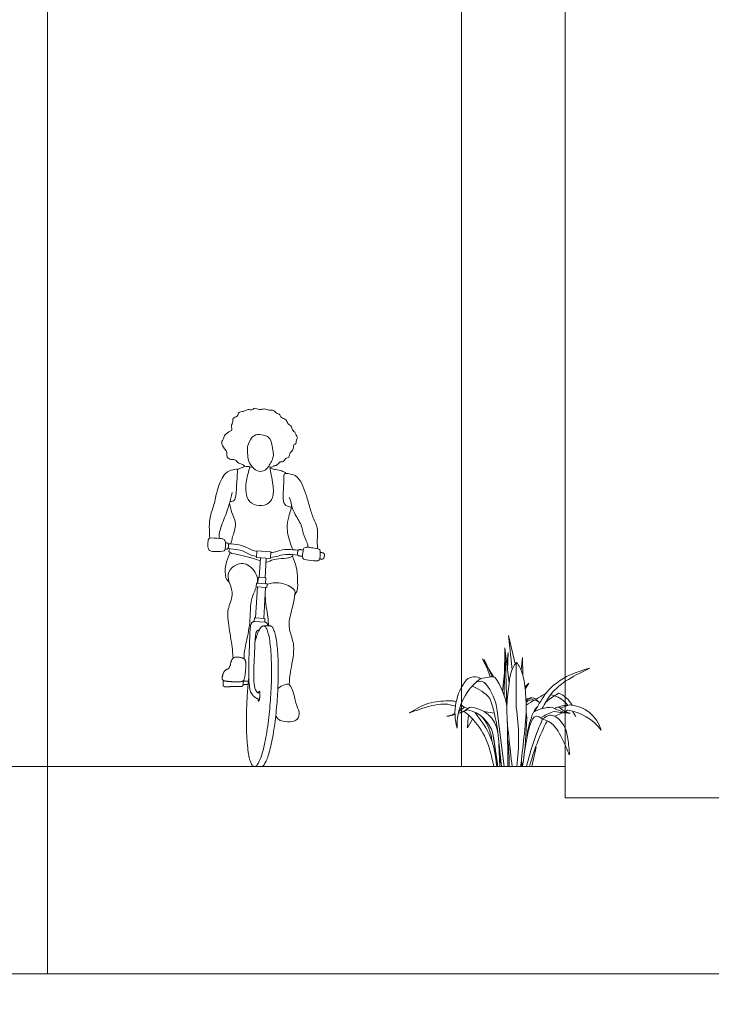
# Model space of a CAD drawing. Units: millimetres. Extents: x 1054 to 83772, y -68654 to 36294.
# Drawn here: x 15843 to 16177, y -44715 to -44240 of the extents above; entities that cross this region are included whole.
import ezdxf

# ---------------------------------------------------------------- set-up
doc = ezdxf.new("R2010")
doc.units = ezdxf.units.MM
for name, color, linetype in [('A-HATCHES', 254, 'Continuous'), ('A-LANDSCAPE', 3, 'Continuous'), ('A-PEOPLE', 1, 'Continuous'), ('A-SECTION LINE', 4, 'Continuous')]:
    doc.layers.add(name, color=color, linetype=linetype)

# ---------------------------------------------------------------- blocks, each defined once
blk = doc.blocks.new('Trees 01_elev_dwgmodels.com')
at = {"layer": 'A-HATCHES', "lineweight": 9}
for p, q in [((0, 992), (-64.3, 1267)), ((-64.3, 1267), (-29.5, 939.3)), ((-58.5, 805.4), (-100.4, 1146.3)), ((-98.9, 1114.5), (-105.7, 687.3)), ((-66.8, 1102.4), (-79.6, 977.3)), ((-74.8, 938.1), (-66.8, 1102.4)), ((57.1, 936), (72.6, 1053)), ((72.6, 1053), (74.3, 884.6)), ((-282.2, 984.9), (-316.9, 1040.2)), ((-316.9, 1040.2), (-267.1, 942.7)), ((-240.1, 866.6), (-300.3, 1035.6)), ((-300.3, 1035.6), (-218.6, 865.6)), ((-93.9, 997.4), (-121.8, 730.7)), ((-208, 866.5), (-255.2, 941.7)), ((93.5, 769.2), (130.6, 806.3)), ((130.6, 806.3), (95.9, 748.9)), ((-454.5, 477.8), (-459.5, 375.8)), ((-447.5, 496.2), (-454.5, 477.8)), ((-302.4, 534.2), (-202.4, 517.2)), ((-106.2, 0.5), (-172.9, 540.8)), ((-459.5, 375.8), (-410.7, 459.5)), ((-70.9, 0.5), (-74.9, 428.1)), ((-166.7, 0.5), (-214.4, 321.9)), ((-166.7, 0.5), (-209.9, 290.8)), ((-171.7, 360.8), (-132.7, 0.5)), ((115.7, 284.5), (114.9, 309.4)), ((-156.4, 219.4), (-146.8, 0.5)), ((160.9, 0.5), (202, 187.9)), ((-147.2, 15.8), (-142.7, 92.1)), ((62.2, 84.2), (63, 0.5))]:
    blk.add_line(p, q, dxfattribs=at)
blk.add_lwpolyline([(-205.7, 0.5), (160.9, 0.5)], dxfattribs=at)
for centre, major_axis, start_param, end_param in [((-20732.2, 169.8), (-14605.3, 14605.3), 3.947226, 3.974288), ((-38164.9, 680.5), (26994.4, 26994.4), 5.494933, 5.50635), ((-394.6, 749.5), (-82.9, 82.9), -1.361577, -0.088904), ((-224.8, 565.1), (213.5, 213.5), 0.687635, 1.216052), ((-765.3, 467), (-491.8, 491.8), 4.094421, 4.53715), ((-61.4, 517.8), (-367.6, 367.6), 0.118385, 1.067887), ((4.1, 399.3), (399.8, 399.8), 1.464064, 2.402986), ((-582.4, 356.4), (-320.7, 320.7), 4.655215, 5.121401), ((-339.3, 751.5), (-52.1, 52.1), -1.543774, 0.058854), ((-673.6, 479), (-356.7, 356.7), 4.049929, 4.629697), ((161.4, 662.4), (-2.35, 2.35), 3.719957, 6.064528), ((4788.1, -7075.5), (-6354, 6354), -0.262003, -0.249502), ((736.2, 135.6), (463.6, 463.6), 1.286958, 1.507643), ((301.1, 436.2), (-183.9, 183.9), -1.530571, -0.94206), ((306.6, 452.5), (-199.5, 199.5), 4.45433, 5.08063), ((-715.7, 954.3), (-333.1, 333.1), 2.716374, 2.984616), ((-735.5, 838), (-254.2, 254.2), 2.91342, 3.099064), ((-863.6, -506.9), (807.6, 807.6), 0.421572, 0.454262), ((-444.6, 294.9), (-196.8, 196.8), 4.063016, 5.476988), ((-1632.7, 164.9), (1042.2, 1042.2), 5.631957, 5.839048), ((-2099.4, 266), (-1507.7, 1507.7), 3.802103, 4.07076), ((167.6, 546.8), (-84, 84), -0.718464, -0.224424), ((125.4, 622.4), (-15.3, 15.3), 0.044274, 0.422316), ((139.3, 604.8), (24.4, 24.4), 1.571545, 2.114036), ((4788.1, -7075.5), (6354, 6354), 1.322862, 1.333454), ((190.3, 541), (88.7, 88.7), 0.927309, 1.484814), ((168.5, 548.8), (-68.3, 68.3), -1.460802, -0.197212), ((119.4, 533), (-100.7, 100.7), 4.62122, 5.115888), ((376.3, 131.4), (-314, 314), -0.735509, -0.316978), ((256.9, 517.5), (-53.1, 53.1), -0.245616, 0.603314), ((574.7, 959.1), (-313.3, 313.3), 1.83515, 2.261708), ((416.4, 522.6), (-37.2, 37.2), -0.912194, -0.083186), ((480.4, 481.5), (78.7, 78.7), 0.534818, 1.357092), ((568.3, 721.2), (145.8, 145.8), 3.145186, 3.754516), ((685.1, 26.5), (-418.2, 418.2), -0.517139, -0.355375), ((-35.5, 127.3), (506.5, 506.5), 6.202758, 6.270381), ((503.7, 257.7), (240.4, 240.4), 5.784335, 6.995991), ((-735.5, 838), (-254.2, 254.2), 2.56815, 2.799368), ((-715.7, 954.3), (-333.1, 333.1), 2.475162, 2.646025), ((-676.3, 974.5), (-338.1, 338.1), 2.624095, 2.826652), ((-526.9, 229.5), (-230.4, 230.4), 4.214416, 5.289476), ((-609.3, 228.6), (-271.3, 271.3), 3.988995, 4.63948), ((-103.5, 469.7), (152.4, 152.4), 5.475689, 5.747959), ((1257.2, 107.8), (820.2, 820.2), 1.985892, 2.181467), ((313.9, 450.1), (42.4, 42.4), 1.828577, 2.074028), ((471, 172.5), (-263, 263), -0.535519, -0.188979), ((530.3, 1291.1), (546.6, 546.6), 3.730109, 3.930408), ((166.1, 1118.5), (471.1, 471.1), 4.256356, 4.460895), ((439.6, 62.3), (-344.4, 344.4), 4.568499, 5.362846), ((-35.5, 127.3), (506.5, 506.5), 6.014618, 6.105084), ((-3572.4, 546.4), (-2605.8, 2605.8), 3.788427, 3.904893), ((2552.1, -566.9), (-1772.9, 1772.9), 0.362779, 0.557139), ((2266, -567), (-1557, 1557), 0.310175, 0.524758), ((-1600.9, 40.8), (1091.9, 1091.9), 5.471639, 5.644999)]:
    blk.add_ellipse(centre, major_axis=major_axis, ratio=1, start_param=start_param, end_param=end_param, dxfattribs=at)
for points, knots in [([(-28.6, 0.5), (-39.8, 95.9), (-62.8, 292.9), (-90, 563.7), (-60.7, 785.4), (-42.7, 932.6), (0.5, 991.2), (12.4, 1007.4)], [0, 0, 0, 0, 417.896877, 862.64584, 1169.51578, 1396.384024, 1482.917254, 1482.917254, 1482.917254, 1482.917254]), ([(52.7, 0.5), (63.6, 94), (86.7, 291.2), (114.9, 561.2), (93.8, 786.5), (68.5, 932.6), (24.6, 991.2), (12.4, 1007.4)], [0, 0, 0, 0, 409.483186, 862.916886, 1169.354808, 1397.901258, 1485.105846, 1485.105846, 1485.105846, 1485.105846]), ([(722, 952.6), (645.5, 929.4), (492.1, 882.8), (299.2, 737.9), (228.1, 601.3), (194.4, 536.4)], [0, 0, 0, 0, 346.071033, 694.018271, 1008.495478, 1008.495478, 1008.495478, 1008.495478]), ([(262.5, 560.6), (287.2, 608), (346.7, 722.4), (514, 853), (651.7, 919), (722, 952.6)], [0, 0, 0, 0, 230.29527, 555.365724, 894.335988, 894.335988, 894.335988, 894.335988]), ([(-569.9, 626.4), (-580.8, 631), (-604.7, 638.1), (-695.2, 632.8), (-844.7, 626.4), (-961.4, 556.2), (-1022.7, 519.3)], [40.764351, 40.764351, 40.764351, 40.764351, 58.288421, 77.888421, 169.798159, 271.407608, 271.407608, 271.407608, 271.407608]), ([(-577.2, 583.3), (-593.3, 589.9), (-668.4, 613.6), (-827.1, 590.7), (-953.1, 544.6), (-1021.1, 519.7)], [343.95476, 343.95476, 343.95476, 343.95476, 369.332024, 459.271817, 564.770253, 564.770253, 564.770253, 564.770253]), ([(-205.7, 0.5), (-225.9, 92.3), (-264.6, 268), (-382.3, 438.8), (-469.6, 516.6), (-491.8, 533.4)], [0, 0, 0, 0, 134.560024, 257.610582, 296.695931, 296.695931, 296.695931, 296.695931]), ([(-178.3, 0.5), (-191.1, 107.7), (-217.4, 294.5), (-329.4, 446.2), (-387.6, 524.1)], [0, 0, 0, 0, 130.288449, 268.354706, 268.354706, 268.354706, 268.354706]), ([(71.7, 0.5), (81.7, 80.5), (99.7, 224.2), (168.2, 534.4), (268.6, 455.2), (373.1, 426.8), (453.2, 279.3), (501.7, 165.1), (523.4, 114.1)], [0, 0, 0, 0, 415.891765, 746.495364, 811.934804, 911.757544, 1216.13205, 1461.642783, 1461.642783, 1461.642783, 1461.642783]), ([(525.9, 114.1), (521.4, 165.9), (511.9, 277.7), (474.9, 427.9), (346.5, 519.5), (287.9, 477.6), (265.4, 461.5)], [0, 0, 0, 0, 225.744369, 486.800225, 665.890928, 777.577023, 777.577023, 777.577023, 777.577023])]:
    blk.add_open_spline(points, degree=3, knots=knots, dxfattribs=at)
for points in [[(-492.3, 573.2), (-506.2, 586.2), (-515.3, 593.2), (-524.6, 599.8)], [(-517.9, 551.8), (-524.2, 555.8), (-530.5, 559.7), (-537, 563.5)]]:
    blk.add_open_spline(points, degree=3, dxfattribs=at)
blk = doc.blocks.new('A$C1d46c3de')
at = {"layer": 'A-PEOPLE', "lineweight": 9}
for points in [[(23.74, 103.39), (30.48, 102.94), (30.69, 106.15), (23.95, 106.6)], [(23.62, 89.23), (28.75, 88.89), (28.87, 90.74), (23.74, 91.08)], [(24.45, 91.03), (28.16, 90.79), (28.34, 93.58), (24.64, 93.82)], [(23.32, 74.29), (24.21, 89.19), (28.16, 88.93), (27.27, 74.03)], [(22.61, 72.47), (27.73, 72.14), (27.86, 73.99), (22.73, 74.32)]]:
    blk.add_lwpolyline(points, close=True, dxfattribs=at)
for points in [[(25.7, 103.26), (25.08, 93.79), (27.9, 93.61), (28.52, 103.07)], [(17.31, 43.64), (19.87, 43.64)], [(19.73, 42.1), (17.34, 42.1)]]:
    blk.add_lwpolyline(points, dxfattribs=at)
for points, knots in [([(21.66, 147.31), (21.54, 147.21), (21.27, 146.86), (19.49, 147.68), (18.09, 147.2), (17.05, 148.68), (15.07, 148.58), (13.58, 151.15), (10.81, 150.44), (9.03, 152.51), (9.75, 154.23), (8.38, 155.96), (6.25, 158.96), (8.13, 160.91), (8.25, 162.92), (11.05, 164.38), (12.24, 165.09), (11.26, 167.62), (12.62, 168.32), (11.85, 171), (14.84, 171.29), (14.97, 173.97), (17.55, 173.64), (19.68, 175.3), (21.44, 174.39), (22.91, 175.99), (25.19, 174.54), (27.62, 175.53), (29.63, 174.37), (32.24, 174.84), (33.11, 173.03), (35.32, 172.66), (35.52, 170.72), (38.47, 170.3), (38.52, 167.91), (41.1, 166.79), (40.75, 164.97), (42.8, 163.72), (42.76, 162.38), (44, 161.46), (42.59, 159.67), (43.16, 158.21), (41.39, 158.07), (41.8, 155.09), (39.59, 154.3), (39.78, 151.46), (37.64, 151.64), (36.88, 149.28), (35.06, 150.05), (33.61, 147.48), (31.89, 147.94), (31.69, 146.84), (30.14, 147.06), (29.59, 147.4)], [0, 0, 0, 0, 0.126702, 0.373657, 0.591205, 0.817999, 1.065895, 1.360585, 1.653409, 1.930104, 2.16201, 2.433446, 2.77087, 3.048525, 3.304608, 3.623809, 3.82687, 4.101604, 4.305226, 4.571747, 4.850422, 5.11254, 5.383409, 5.679337, 5.915649, 6.157049, 6.439318, 6.727797, 7.004689, 7.287627, 7.530885, 7.789041, 8.021216, 8.310092, 8.57323, 8.859748, 9.087906, 9.356204, 9.561702, 9.762534, 10.021751, 10.224082, 10.421076, 10.709384, 10.971689, 11.245139, 11.47921, 11.737439, 11.957579, 12.252269, 12.4685, 12.627234, 12.886271, 12.886271, 12.886271, 12.886271]), ([(19.42, 155.44), (19.41, 154.89), (19.46, 153.81), (19.67, 149.69), (22.43, 146.17), (25.43, 144.51), (28.88, 145.91), (30.25, 148.63), (31.68, 150.93), (32.07, 153.31), (31.61, 155.35), (31.25, 157.98), (30.23, 161.8), (26.17, 162.8), (22.28, 162.95), (19.57, 158.4), (19.43, 156.18), (19.42, 155.44)], [0, 0, 0, 0, 0.236058, 0.604543, 0.996097, 1.326232, 1.662337, 1.984351, 2.289782, 2.571831, 2.836385, 3.141996, 3.494391, 3.857821, 4.209921, 4.618062, 4.932769, 4.932769, 4.932769, 4.932769]), ([(11, 130.51), (11.45, 130.42), (12.5, 130.44), (13.9, 132.12), (14.11, 138.11), (14.54, 144.48), (14.65, 146.14), (16.6, 146.74), (17.9, 147.29), (18.35, 147.45)], [0, 0, 0, 0, 0.216077, 0.464734, 0.925828, 1.398375, 1.63611, 1.884051, 2.046201, 2.046201, 2.046201, 2.046201]), ([(1.22, 112.74), (1.09, 114.08), (0.97, 116.8), (0.91, 122.69), (3.5, 129.06), (4.42, 135.46), (7.65, 143.66), (11.3, 145.7), (13.87, 146.1), (15.03, 146.06)], [0, 0, 0, 0, 0.372467, 0.81938, 1.301511, 1.785703, 2.325347, 2.700516, 3.02197, 3.02197, 3.02197, 3.02197]), ([(20.54, 147.21), (20.45, 146.71), (19.77, 144.26), (18.23, 138.8), (18.9, 130.94), (23.61, 128.18), (29.13, 128.55), (32.21, 132.59), (31.81, 139.19), (30.6, 144.89), (30.16, 147.16)], [0.205858, 0.205858, 0.205858, 0.205858, 0.346736, 0.82985, 1.336209, 1.744079, 2.157619, 2.557353, 3.098996, 3.794211, 3.794211, 3.794211, 3.794211]), ([(30.32, 146.34), (31.91, 146.08), (33.55, 145.88), (35.73, 145.34), (37.52, 144.65), (37.9, 144.18), (37.98, 144.05)], [0.0813659, 0.0813659, 0.0813659, 0.0813659, 0.2535569, 0.5575034, 0.7748917, 0.8530201, 0.8530201, 0.8530201, 0.8530201]), ([(53.33, 107.63), (53.22, 108.81), (52.86, 111.11), (53.79, 118.01), (51.04, 122.2), (49.38, 128.16), (47.7, 134.03), (45.83, 139.13), (42.99, 143.52), (38.33, 144.03), (36.76, 144.14), (37.12, 137.41), (36, 128.46), (39.44, 127.94), (40.59, 127.69)], [0, 0, 0, 0, 0.350253, 0.826401, 1.239514, 1.698268, 2.160492, 2.594969, 3.010991, 3.397755, 3.578099, 4.039175, 4.581689, 4.930802, 4.930802, 4.930802, 4.930802]), ([(5.82, 112.65), (5.78, 113.61), (5.57, 115.68), (8.51, 122.9), (10.8, 129.37), (11.63, 132.99), (11.98, 134.76)], [0, 0, 0, 0, 0.316973, 0.828788, 1.326383, 1.758569, 1.758569, 1.758569, 1.758569]), ([(11.44, 110), (11.7, 111.17), (12.03, 113.47), (14.53, 119.74), (11.87, 124.2), (11.16, 127.76), (10.72, 129.5)], [0, 0, 0, 0, 0.35172, 0.81625, 1.229533, 1.661212, 1.661212, 1.661212, 1.661212]), ([(41.23, 107.22), (40.94, 108.2), (39.82, 111.06), (38.11, 117.32), (39.18, 122.97), (40.36, 126.33), (40.62, 127.84), (40.74, 128.56)], [2.891523, 2.891523, 2.891523, 2.891523, 3.185146, 3.678518, 4.124609, 4.470073, 4.744871, 4.744871, 4.744871, 4.744871]), ([(39.61, 132.52), (39.95, 131.8), (40.53, 130.23), (40.63, 128.42), (42.41, 123.75), (45.76, 119.25), (46.13, 114.93), (48.38, 110.46), (48.58, 109.07), (48.74, 108.35)], [0, 0, 0, 0, 0.287912, 0.532567, 0.951038, 1.462203, 1.75086, 2.150941, 2.427848, 2.427848, 2.427848, 2.427848]), ([(1.22, 112.74), (0.74, 112.61), (0.44, 111.96), (0, 109.2), (0.91, 106.16), (4.23, 106.4), (8.5, 106.13), (8.81, 108.48), (8.94, 111.28), (7.87, 112.45), (5.82, 112.64), (2.15, 113), (1.22, 112.74)], [0, 0, 0, 0, 0.223626, 0.543659, 0.843227, 1.169773, 1.533275, 1.789551, 2.122441, 2.347562, 2.620636, 3.04315, 3.04315, 3.04315, 3.04315]), ([(10.05, 110.1), (10.13, 110.09), (10.21, 110.09), (10.29, 110.09), (12.04, 109.98), (13.7, 109.79), (15.25, 109.51), (16.91, 109.22), (18.61, 108.57), (20.35, 107.59), (21.26, 107.08), (22.45, 106.65), (23.93, 106.33)], [4.5471465, 4.5471465, 4.5471465, 4.5471465, 4.5580955, 4.5580955, 4.5580955, 4.811063, 4.811063, 4.811063, 5.0640306, 5.0640306, 5.0640306, 5.2233744, 5.2233744, 5.2233744, 5.2233744]), ([(10.6, 91.48), (9.97, 92.11), (8.49, 93.49), (8.51, 99.95), (10.22, 103.99), (10.9, 105.53), (11.01, 105.78)], [0, 0, 0, 0, 0.30325, 0.764018, 1.199349, 1.289014, 1.289014, 1.289014, 1.289014]), ([(23.78, 103.93), (21.97, 104.3), (20.45, 104.82), (19.19, 105.52), (17.64, 106.39), (16.18, 106.94), (14.83, 107.18), (13.37, 107.44), (11.81, 107.62), (10.14, 107.72), (10.07, 107.72), (9.99, 107.73), (9.91, 107.73)], [7.5519615, 7.5519615, 7.5519615, 7.5519615, 7.722631, 7.722631, 7.722631, 7.9755986, 7.9755986, 7.9755986, 8.2285661, 8.2285661, 8.2285661, 8.239529, 8.239529, 8.239529, 8.239529]), ([(10.87, 107.67), (10.65, 107.23), (9.75, 105.69), (15.35, 104.87), (22.5, 102.97), (25.33, 101.96), (25.61, 101.86)], [0, 0, 0, 0, 0.224117, 0.618033, 1.215187, 1.284222, 1.284222, 1.284222, 1.284222]), ([(28.39, 101.19), (28.46, 101.19), (29.55, 101.27), (31.87, 103.14), (40.5, 102.78), (41.47, 104.44), (41.55, 104.81)], [1.562744, 1.562744, 1.562744, 1.562744, 1.585927, 1.95105, 2.501684, 2.636281, 2.636281, 2.636281, 2.636281]), ([(43.74, 104.58), (43.71, 104.59), (43.67, 104.59), (43.63, 104.6), (41.98, 104.81), (40.41, 104.92), (38.92, 104.93), (37.54, 104.95), (36, 104.68), (34.28, 104.11), (33.17, 103.75), (31.92, 103.53), (30.51, 103.44)], [6.7041898, 6.7041898, 6.7041898, 6.7041898, 6.7094596, 6.7094596, 6.7094596, 6.9624272, 6.9624272, 6.9624272, 7.2153947, 7.2153947, 7.2153947, 7.3525639, 7.3525639, 7.3525639, 7.3525639]), ([(30.67, 105.84), (31.78, 105.92), (32.74, 106.1), (33.53, 106.37), (35.45, 107), (37.25, 107.32), (38.94, 107.31), (40.52, 107.29), (42.19, 107.17), (43.93, 106.95), (43.95, 106.95), (43.96, 106.95), (43.98, 106.95)], [5.442964, 5.442964, 5.442964, 5.442964, 5.5688672, 5.5688672, 5.5688672, 5.8218348, 5.8218348, 5.8218348, 6.0748023, 6.0748023, 6.0748023, 6.0771093, 6.0771093, 6.0771093, 6.0771093]), ([(48.74, 108.35), (48.07, 108.42), (46.67, 108.52), (46.27, 106.5), (45.47, 102.52), (48.94, 102.17), (53.46, 101.44), (54.7, 102.96), (54.52, 106.65), (54.42, 107.53), (50.82, 108.07), (49.42, 108.28), (48.74, 108.35)], [0, 0, 0, 0, 0.260804, 0.506389, 0.848843, 1.164115, 1.556227, 1.792873, 2.142831, 2.302578, 2.637693, 2.904898, 2.904898, 2.904898, 2.904898]), ([(12.44, 54.79), (12.37, 56.2), (12.28, 59.09), (10.47, 69.55), (9.21, 78.29), (12.92, 85.14), (10.82, 90.59), (9.43, 95.33), (12.41, 99.81), (19.2, 101.53), (24.34, 95.51), (24.35, 92.13), (24.16, 91.05)], [0, 0, 0, 0, 0.382719, 0.98382, 1.543817, 2.038923, 2.475416, 2.876053, 3.280139, 3.736872, 4.255697, 4.508215, 4.508215, 4.508215, 4.508215]), ([(42.27, 85.44), (42.76, 86.13), (43.87, 87.65), (43.54, 93.12), (43.46, 98.81), (41.72, 102.31), (41.12, 104.03)], [0, 0, 0, 0, 0.295871, 0.721011, 1.178942, 1.593001, 1.593001, 1.593001, 1.593001]), ([(28.84, 90.32), (29.08, 90.52), (30.59, 91.2), (36.54, 91.64), (42.72, 87.96), (42.26, 85.5), (41.41, 79.8), (38.91, 71.78), (40.23, 66.44), (42.68, 59.62), (39.9, 47.91), (39.72, 44.01), (39.51, 42.02)], [1.287856, 1.287856, 1.287856, 1.287856, 1.407193, 1.880841, 2.356663, 2.617399, 3.061753, 3.60229, 4.027859, 4.523678, 5.15923, 5.614631, 5.614631, 5.614631, 5.614631]), ([(23.68, 89.23), (23.61, 89.03), (22.86, 86.95), (20.71, 82.86), (20.96, 74.18), (19.53, 64.71), (17.78, 58.36), (17.74, 54.51)], [4.653914, 4.653914, 4.653914, 4.653914, 4.702372, 5.16125, 5.708539, 6.349924, 6.83717, 6.83717, 6.83717, 6.83717]), ([(29.74, 70.39), (29.36, 73.32), (29.15, 76.8), (28.27, 80.58), (27.96, 85.56)], [0.0850301, 0.0850301, 0.0850301, 0.0850301, 0.5980034, 0.6907967, 0.6907967, 0.6907967, 0.6907967]), ([(33.11, 27.35), (33.38, 26.51), (34.37, 24.71), (37.56, 24.12), (42.66, 23.76), (45.25, 27.93), (42.79, 32.02), (42.1, 37.24), (39.97, 42.7), (37.23, 42.05), (34.97, 41), (34.1, 40.11)], [0, 0, 0, 0, 0.302647, 0.632092, 1.039623, 1.403944, 1.790556, 2.234497, 2.652794, 2.92712, 3.286357, 3.286357, 3.286357, 3.286357])]:
    blk.add_open_spline(points, degree=3, knots=knots, dxfattribs=at)
for points, weights, knots in [([(8.81, 110.54), (9.05, 110.53), (9.29, 110.52), (10.31, 110.45), (10.25, 109.43), (10.21, 108.9), (10.18, 108.37), (10.12, 107.35), (9.1, 107.41), (8.86, 107.42), (8.62, 107.44)], [1, 1, 1, 0.707106781186, 1, 1, 1, 0.707106781187, 1, 1, 1], [0.9789835, 0.9789835, 0.9789835, 0.9955809, 0.9955809, 1.0510749, 1.0510749, 1.0587906, 1.0587906, 1.1142846, 1.1142846, 1.1308084, 1.1308084, 1.1308084]), ([(46.38, 107.04), (45.62, 107.15), (44.86, 107.25), (43.85, 107.4), (43.71, 106.39), (43.63, 105.86), (43.56, 105.33), (43.41, 104.32), (44.43, 104.17), (45.2, 104.06), (45.98, 103.95)], [1, 1, 1, 0.707106781186, 1, 1, 1, 0.707106781187, 1, 1, 1], [0.9428394, 0.9428394, 0.9428394, 0.9955809, 0.9955809, 1.0510749, 1.0510749, 1.0587906, 1.0587906, 1.1142846, 1.1142846, 1.1683449, 1.1683449, 1.1683449]), ([(54.31, 102.77), (54.8, 102.7), (55.29, 102.63), (56.31, 102.48), (56.45, 103.5), (56.53, 104.02), (56.6, 104.55), (56.74, 105.57), (55.73, 105.71), (55.14, 105.79), (54.55, 105.88)], [1, 1, 1, 0.707106781186, 1, 1, 1, 0.707106781187, 1, 1, 1], [0.4635022, 0.4635022, 0.4635022, 0.4977904, 0.4977904, 0.5532845, 0.5532845, 0.5610002, 0.5610002, 0.6164942, 0.6164942, 0.6578686, 0.6578686, 0.6578686]), ([(22.61, 72.47), (20.83, 72.61), (20.5, 63.85), (19.94, 51.96), (20.18, 39.36), (22.76, 35.69), (24.52, 35.2), (24.56, 33.99), (24.8, 33.97), (25.2, 33.94), (25.36, 36.39), (25.52, 38.83), (25.12, 38.86), (24.91, 38.87), (24.72, 37.88), (23.74, 38.44), (22.62, 41.01), (22.38, 47.82), (22.94, 59.72), (23.27, 68.47), (25.05, 68.34)], [1, 1, 1, 1, 1, 1, 1, 0.931347516267, 1.15252068105, 0.814955189031, 1.15252068105, 0.814955189031, 1.15252068105, 0.952833298765, 0.989396668331, 0.989396668331, 0.989396668331, 0.989396668331, 0.989396668331, 0.989396668331, 0.989396668331], [-1.376218, -1.376218, -1.376218, -1.100974, -0.825731, -0.550487, -0.275244, 0, 0, 1.21029, 1.21029, 3.057495, 3.057495, 4.904699, 4.904699, 5.997416, 5.997416, 6.166889, 6.442133, 6.717376, 6.99262, 7.267863, 7.267863, 7.267863]), ([(20.06, 45.47), (19.6, 41.21), (19.31, 36.78), (17.08, 2.81), (22.73, 2.44), (28.38, 2.06), (30.61, 36.04), (32.84, 70.02), (27.19, 70.39), (25.14, 70.53), (23.06, 62.77)], [0.915565618899, 0.948850193148, 1, 0.707106781187, 1, 0.707106781187, 1, 0.707106781187, 1, 0.869733701325, 0.855341089581], [3.37182, 3.37182, 3.37182, 3.694409, 3.694409, 5.541614, 5.541614, 7.388819, 7.388819, 9.236023, 9.236023, 10.05758, 10.05758, 10.05758]), ([(27.26, 70.38), (28.82, 70.39), (30.39, 70.39), (30.42, 70.39), (30.45, 70.39), (36.11, 70.02), (33.87, 36.04), (31.66, 2.33), (26.04, 2.43), (24.4, 2.43), (22.77, 2.43)], [1, 1, 1, 1.00233236359, 1.00470292016, 0.710432247926, 1.00470292016, 0.712077359714, 1.00143109049, 1.00143109049, 1.00143109049], [0, 0, 0, 0.108167, 0.108167, 0.123048, 0.123048, 1.970252, 1.970252, 3.80713, 3.80713, 3.91999, 3.91999, 3.91999]), ([(7.79, 44.04), (7.6, 43.78), (7.6, 43.46), (7.62, 42.69), (7.63, 41.93), (7.65, 40.99), (8.59, 41), (12.5, 41.08), (16.41, 41.15), (17.35, 41.16), (17.34, 42.1), (17.32, 42.87), (17.31, 43.64), (17.31, 43.75), (17.28, 43.85)], [1, 0.94631823795, 1, 1, 1, 0.707106781187, 1, 1, 1, 0.707106781187, 1, 1, 1, 0.993450861093, 1], [0.7762773, 0.7762773, 0.7762773, 0.797675, 0.797675, 0.8506347, 0.8506347, 0.9016931, 0.9016931, 1.1719341, 1.1719341, 1.2229924, 1.2229924, 1.2759521, 1.2759521, 1.2833964, 1.2833964, 1.2833964])]:
    blk.add_rational_spline(points, weights, degree=2, knots=knots, dxfattribs=at)
for points in [[(27.73, 72.14), (29.01, 72.14), (29.32, 70.39)], [(8.56, 43.78), (6.99, 44.03), (7.49, 47.08), (8.39, 48.92), (10.89, 50.07), (11.6, 54.04), (13.33, 55.58), (17.47, 54.96), (18.68, 53.43), (18.56, 49.62), (18.11, 44.5), (16.63, 43.33), (12.71, 43.41), (10.14, 43.54), (8.56, 43.78)]]:
    blk.add_open_spline(points, degree=2, dxfattribs=at)

msp = doc.modelspace()

# ---------------------------------------------------------------- linework, layer by layer
at = {"layer": 'A-HATCHES', "lineweight": 9}
for points in [[(14986.54, -44600.47), (14986.54, -44700.47), (20686.54, -44700.47), (20686.54, -44600.47)], [(15856.54, -44600.47), (15856.54, -44700.47)]]:
    msp.add_lwpolyline(points, dxfattribs=at)
at = {"layer": 'A-SECTION LINE', "lineweight": 9, "transparency": 16777216}
msp.add_lwpolyline([(17636.54, -44600.47), (17286.54, -44600.47), (17286.54, -44585.47), (17256.54, -44585.47), (17256.54, -44615.47), (17256.54, -44615.47), (16656.54, -44615.47), (16656.54, -44600.47), (16506.54, -44600.47), (16506.54, -44615.47), (16106.54, -44615.47), (16106.54, -44600.47), (16056.51, -44600.47), (16056.51, -44600.47), (15956.54, -44600.47), (15956.54, -44600.47), (15311.54, -44600.47)], dxfattribs=at)
at = {"layer": 'DEFPOINTS', "color": 152, "lineweight": 9, "true_color": 0x2776bb}
for points in [[(15856.54, -44600.47), (15856.54, -43014.4)], [(16056.54, -44600.47), (16056.54, -43014.4)], [(16106.54, -44600.47), (16106.54, -43014.4)]]:
    msp.add_lwpolyline(points, dxfattribs=at)
for points in [[(14986.54, -44700.47), (17586.54, -44700.47), (17586.54, -43200.47), (14986.54, -43200.47)], [(14986.54, -45300.47), (17586.54, -45300.47), (17586.54, -44700.47), (14986.54, -44700.47)]]:
    msp.add_lwpolyline(points, close=True, dxfattribs=at)

# ---------------------------------------------------------------- block references
at = {"layer": 'A-LANDSCAPE', "lineweight": 9, "xscale": 0.05, "yscale": 0.05, "zscale": 0.05}
msp.add_blockref('Trees 01_elev_dwgmodels.com', (16082.45, -44600.49), dxfattribs=at)
at = {"layer": 'A-PEOPLE', "lineweight": 9}
msp.add_blockref('A$C1d46c3de', (15933.74, -44602.9), dxfattribs=at)

doc.saveas('drawing.dxf')
